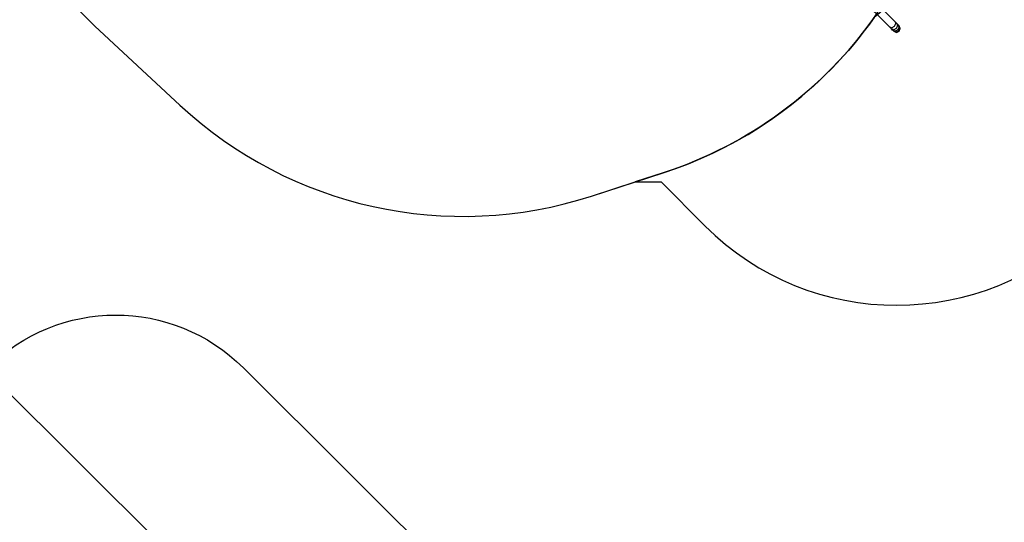
# Model space of a CAD drawing. Units: centimetres. Extents: x 8298 to 19990, y -1705 to 897.
# Drawn here: x 18351 to 18895, y -1263 to -985 of the extents above; entities that cross this region are included whole.
import ezdxf

# ---------------------------------------------------------------- set-up
doc = ezdxf.new("R2010")
doc.units = ezdxf.units.CM
doc.layers.add('VP-DIM', color=7, linetype='Continuous')
doc.layers.add('VP-HIC', color=6, linetype='Continuous')
doc.layers.add('VP-EQ', color=7, linetype='Continuous', true_color=0x8a3492)
doc.dimstyles.new('Strefa', dxfattribs={"dimtxt": 14, "dimasz": 20, "dimexe": 20, "dimexo": 50, "dimgap": 20, "dimtad": 0, "dimdec": 0, "dimzin": 0, "dimdsep": 46, "dimtxsty": 'Standard', "dimcen": 0.09, "dimadec": 0, "dimazin": 0, "dimtfac": 1, "dimtdec": 4, "dimtofl": 0, "dimtmove": 0, "dimatfit": 3, "dimfxl": 70, "dimfxlon": 1, "dimtolj": 1, "dimtzin": 0, "dimarcsym": 0})

# ---------------------------------------------------------------- blocks, each defined once
blk = doc.blocks.new('*D24')
at = {"layer": 'Defpoints', "color": 0}
for p in [(19342.75, 154.38), (17813.06, -973.96), (19342.75, -1197.28)]:
    blk.add_point(p, dxfattribs=at)
at = {"layer": 'VP-DIM', "color": 0, "lineweight": -2}
for p, q in [((17813.06, 54.38), (17813.06, 204.38)), ((19342.75, 54.38), (19342.75, 204.38)), ((17863.06, 154.38), (18592.23, 154.38)), ((19292.75, 154.38), (18727.23, 154.38))]:
    blk.add_line(p, q, dxfattribs=at)
at = {"layer": 'VP-DIM', "color": 0}
for points in [[(17863.06, 162.71), (17863.06, 146.05), (17813.06, 154.38)], [(19292.75, 146.05), (19292.75, 162.71), (19342.75, 154.38)]]:
    blk.add_solid(points, dxfattribs=at)
at = {"layer": 'VP-DIM', "color": 0, "insert": (18659.73, 154.38), "char_height": 30, "attachment_point": 5}
blk.add_mtext('\\A1;1530', dxfattribs=at)
blk = doc.blocks.new('*D25')
at = {"layer": 'Defpoints', "color": 0}
for p in [(19439.39, 392.89), (17608.69, -859.68), (19439.39, -1201.25)]:
    blk.add_point(p, dxfattribs=at)
at = {"layer": 'VP-DIM', "color": 0, "lineweight": -2}
for p, q in [((17608.69, 292.89), (17608.69, 442.89)), ((19439.39, 292.89), (19439.39, 442.89)), ((17658.69, 392.89), (18545.58, 392.89)), ((19389.39, 392.89), (18675.58, 392.89))]:
    blk.add_line(p, q, dxfattribs=at)
at = {"layer": 'VP-DIM', "color": 0}
for points in [[(17658.69, 401.22), (17658.69, 384.55), (17608.69, 392.89)], [(19389.39, 384.55), (19389.39, 401.22), (19439.39, 392.89)]]:
    blk.add_solid(points, dxfattribs=at)
at = {"layer": 'VP-DIM', "color": 0, "insert": (18610.58, 392.89), "char_height": 30, "attachment_point": 5}
blk.add_mtext('\\A1;1831', dxfattribs=at)
blk = doc.blocks.new('*D26')
at = {"layer": 'Defpoints', "color": 0}
for p in [(18771.93, -204.09), (19705.54, -204.09), (18568.72, -1524.75)]:
    blk.add_point(p, dxfattribs=at)
at = {"layer": 'VP-DIM', "color": 0, "lineweight": -2}
for p, q in [((19605.54, -204.09), (19755.54, -204.09)), ((19705.54, -254.09), (19705.54, -813.43)), ((19705.54, -1474.75), (19705.54, -943.43)), ((19605.54, -1524.75), (19755.54, -1524.75))]:
    blk.add_line(p, q, dxfattribs=at)
at = {"layer": 'VP-DIM', "color": 0}
for points in [[(19713.87, -254.09), (19697.2, -254.09), (19705.54, -204.09)], [(19697.2, -1474.75), (19713.87, -1474.75), (19705.54, -1524.75)]]:
    blk.add_solid(points, dxfattribs=at)
at = {"layer": 'VP-DIM', "color": 0, "insert": (19705.54, -878.43), "char_height": 30, "attachment_point": 5, "rotation": 90}
blk.add_mtext('\\A1;1321', dxfattribs=at)
blk = doc.blocks.new('*D27')
at = {"layer": 'Defpoints', "color": 0}
for p in [(18725.38, -4.09), (18640.31, -1695.65), (19939.54, -1695.65)]:
    blk.add_point(p, dxfattribs=at)
at = {"layer": 'VP-DIM', "color": 0, "lineweight": -2}
for p, q in [((19839.54, -4.09), (19989.54, -4.09)), ((19939.54, -54.09), (19939.54, -797.38)), ((19939.54, -1645.65), (19939.54, -937.38)), ((19839.54, -1695.65), (19989.54, -1695.65))]:
    blk.add_line(p, q, dxfattribs=at)
at = {"layer": 'VP-DIM', "color": 0}
for points in [[(19947.87, -54.09), (19931.2, -54.09), (19939.54, -4.09)], [(19931.2, -1645.65), (19947.87, -1645.65), (19939.54, -1695.65)]]:
    blk.add_solid(points, dxfattribs=at)
at = {"layer": 'VP-DIM', "color": 0, "insert": (19939.54, -867.38), "char_height": 30, "attachment_point": 5, "rotation": 90}
blk.add_mtext('\\A1;1692', dxfattribs=at)
blk = doc.blocks.new('30414 2d')
at = {"layer": 'VP-EQ', "color": 0}
for p, q in [((18768.71, -919.93), (18835.05, -986.27)), ((18832.08, -989.24), (18765.74, -922.9)), ((18833.03, -990.2), (18832.08, -989.24)), ((18833.23, -989.53), (18832.08, -989.24)), ((18833.71, -990.87), (18833.03, -990.2)), ((18834.3, -990.6), (18833.03, -990.2)), ((18834.58, -988.78), (18833.23, -989.53)), ((18834.13, -991.29), (18833.71, -990.87)), ((18835.1, -991.4), (18833.71, -990.87)), ((18834.28, -991.44), (18834.13, -991.29)), ((18835.59, -991.89), (18834.13, -991.29)), ((18835.7, -989.9), (18834.3, -990.6)), ((18835.33, -987.43), (18834.58, -988.78)), ((18835.05, -986.27), (18836, -987.23)), ((18835.05, -986.27), (18835.33, -987.43)), ((18836.55, -990.74), (18835.1, -991.4)), ((18837.07, -991.27), (18835.59, -991.89)), ((18836.4, -988.5), (18835.7, -989.9)), ((18836, -987.23), (18836.68, -987.9)), ((18836, -987.23), (18836.4, -988.5)), ((18837.2, -989.3), (18836.55, -990.74)), ((18836.68, -987.9), (18837.1, -988.32)), ((18836.68, -987.9), (18837.2, -989.3)), ((18837.69, -989.79), (18837.07, -991.27)), ((18837.1, -988.32), (18837.25, -988.47)), ((18837.1, -988.32), (18837.69, -989.79)), ((18837.86, -989.96), (18837.25, -988.47)), ((18837.25, -991.44), (18837.86, -989.96)), ((18834.28, -991.44), (18835.76, -992.06)), ((18835.76, -992.06), (18837.25, -991.44)), ((18438.63, -1284.89), (18236.9, -1084.37))]:
    blk.add_line(p, q, dxfattribs=at)
blk.add_lwpolyline([(17713.55, -1093.86, 0.299327), (17851.27, -1184.42), (17879.72, -1184.42, 0.219769), (17993.91, -1237.16), (18079.11, -1237.16, 0.307723), (18218.59, -1142.34, 0.327803), (18337.75, -980.12), (18337.75, -947.29, 0.007337), (18342.74, -947.36), (18357.43, -947.36, 0.058931), (18392.39, -988.55), (18439.43, -1032.3, 0.272118), (18667.01, -1082.68), (18691.28, -1074.81), (18705.55, -1074.81), (18729.87, -1099.13, 0.41415), (18941.98, -1099.11), (18965.85, -1075.24, 0.381382), (18977.17, -875.79, 0.232753), (19101.27, -791.29), (19273.11, -790.76, 0.413309)], format="xyb", dxfattribs=at)
blk.add_lwpolyline([(18333.12, -1177.83, -0.414024), (18474.5, -1177.66), (18766.65, -1468.9, -0.414978), (18766.68, -1610.51), (18710.63, -1666.44, -0.41174), (18569.81, -1666.89), (18276.07, -1377.46, -0.416117), (18275.48, -1235.58)], format="xyb", close=True, dxfattribs=at)

msp = doc.modelspace()

# ---------------------------------------------------------------- linework, layer by layer
at = {"layer": 'VP-HIC', "color": 5}
msp.add_lwpolyline([(18392.39, -988.55), (18439.43, -1032.3, 0.272118), (18667.01, -1082.68), (18706.68, -1069.82, 0.558742), (18799.11, -689.14), (18726.1, -615.47, 0.562907), (18343.69, -707.21), (18329.99, -749.99, 0.290678)], format="xyb", close=True, dxfattribs=at)
at = {"layer": 'VP-HIC', "color": 6}
msp.add_lwpolyline([(18691.28, -1074.81), (18705.55, -1074.81), (18729.87, -1099.13, 0.41415), (18941.98, -1099.11), (18965.85, -1075.24, 0.381382), (18977.17, -875.79, -0.035112), (18953.38, -877.46), (18885.32, -877.46, -0.187237), (18823.53, -983.82, -0.161834), (18706.68, -1069.82)], format="xyb", close=True, dxfattribs=at)
at = {"layer": 'VP-HIC', "color": 1}
msp.add_lwpolyline([(18333.12, -1177.83, -0.414024), (18474.5, -1177.66), (18766.65, -1468.9, -0.414978), (18766.68, -1610.51), (18710.63, -1666.44, -0.41174), (18569.81, -1666.89), (18276.07, -1377.46, -0.416117), (18275.48, -1235.58)], format="xyb", close=True, dxfattribs=at)

# ---------------------------------------------------------------- block references
at = {"layer": 'VP-EQ', "color": 0}
msp.add_blockref('30414 2d', (0, 0), dxfattribs=at)

# ---------------------------------------------------------------- dimensions: what is measured, and where the dimension line sits
at = {"layer": 'VP-DIM', "color": 0}
for base, p1, p2, picture, middle in [((19439.39, 392.89), (17608.69, -859.68), (19439.39, -1201.25), '*D25', (18610.58, 392.89)), ((19342.75, 154.38), (17813.06, -973.96), (19342.75, -1197.28), '*D24', (18659.73, 154.38))]:
    dim = msp.add_linear_dim(base=base, p1=p1, p2=p2, dimstyle='Strefa', override={"dimtxt": 30, "dimasz": 50, "dimexe": 50, "dimexo": 80, "dimfxl": 100}, dxfattribs=at)
    dim.commit()
    dim.dimension.update_dxf_attribs({"geometry": picture, "text_midpoint": middle, "dimtype": 160})
for base, p1, p2, picture, middle in [((19939.54, -1695.65), (18725.38, -4.09), (18640.31, -1695.65), '*D27', (19939.54, -867.38)), ((19705.54, -204.09), (18568.72, -1524.75), (18771.93, -204.09), '*D26', (19705.54, -878.43))]:
    dim = msp.add_linear_dim(base=base, p1=p1, p2=p2, angle=90, dimstyle='Strefa', override={"dimtxt": 30, "dimasz": 50, "dimexe": 50, "dimexo": 80, "dimfxl": 100}, dxfattribs=at)
    dim.commit()
    dim.dimension.update_dxf_attribs({"geometry": picture, "text_midpoint": middle, "dimtype": 160})

doc.saveas('drawing.dxf')
